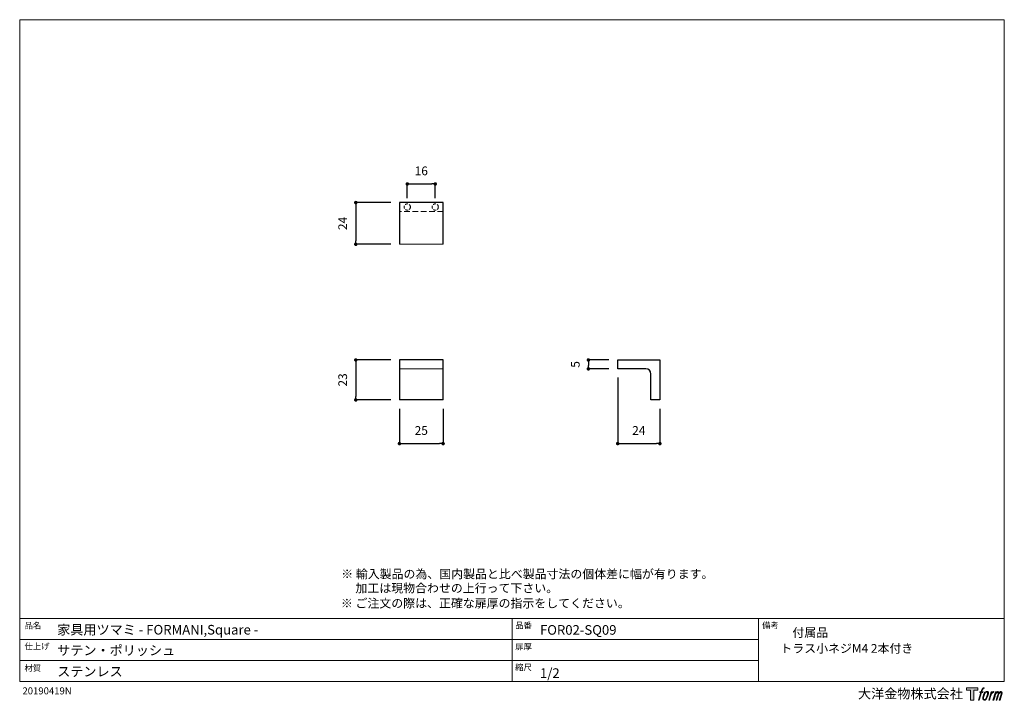
# Model space of a CAD drawing. Units: millimetres. Extents: x 15 to 579, y 15 to 405.
import ezdxf

# ---------------------------------------------------------------- set-up
doc = ezdxf.new("R2010")
doc.units = ezdxf.units.MM
doc.header["$LTSCALE"] = 0.5
doc.header["$PDMODE"] = 1
doc.header["$PDSIZE"] = -2
doc.linetypes.add('HIDDEN', pattern=[9.525, 6.35, -3.175])
doc.layers.add('Laag 1', color=7, linetype='Continuous')
for name, color, linetype, lineweight in [('TFORMLOGO', 7, 'Continuous', 20), ('テンプレート', 7, 'Continuous', 20), ('モデル', 7, 'Continuous', 20), ('寸法', 7, 'Continuous', 13)]:
    doc.layers.add(name, color=color, linetype=linetype, lineweight=lineweight)
doc.styles.add('ＭＳ ゴシック', font='msgothic.ttc', dxfattribs={"bigfont": 'ＭＳ ゴシック'})
doc.dimstyles.new('tfrom線あり', dxfattribs={"dimtxt": 5, "dimasz": 2, "dimexe": 0, "dimexo": 5, "dimgap": 5, "dimtad": 1, "dimdec": 0, "dimzin": 11, "dimdsep": 46, "dimtxsty": 'ＭＳ ゴシック', "dimblk": 'DOT', "dimcen": 0, "dimazin": 0, "dimtfac": 1, "dimtdec": 1, "dimtix": 1, "dimtofl": 0, "dimtmove": 0, "dimatfit": 0, "dimldrblk": 'DOT', "dimfxl": 1, "dimfrac": 2, "dimtolj": 1, "dimtzin": 11, "dimarcsym": 0})

# ---------------------------------------------------------------- blocks, each defined once
blk = doc.blocks.new('block 5')
at = {"layer": 'TFORMLOGO', "true_color": 0x221814}
h = blk.add_hatch(color=250, dxfattribs=at)
h.dxf.hatch_style = 2
edge = h.paths.add_edge_path()
edge.add_spline(control_points=[(100.5, 166.7), (102, 167.1), (104, 166.8), (104, 166.8), (104, 166.8), (103, 163.9), (103, 163.9), (103, 163.9), (101.1, 164.4), (99.6, 163.2), (98.4, 162.3), (97.7, 159.8), (97.4, 158.9), (97.4, 158.9), (96.1, 154.9), (96.1, 154.9), (96.1, 154.9), (100.3, 154.9), (100.3, 154.9), (100.3, 154.9), (99.6, 152.4), (99.6, 152.4), (99.6, 152.4), (95.4, 152.4), (95.4, 152.4), (95.4, 152.4), (87.8, 127.8), (87.8, 127.8), (87.8, 127.8), (85.4, 127.8), (85.4, 127.8), (85.4, 127.8), (93, 152.4), (93, 152.4), (93, 152.4), (89.9, 152.4), (89.9, 152.4), (89.9, 152.4), (90.5, 154.9), (90.5, 154.9), (90.5, 154.9), (93.7, 154.9), (93.7, 154.9), (93.7, 154.9), (94.8, 158.4), (94.8, 158.4), (95.7, 161.3), (96.5, 162.8), (97.2, 164), (97.8, 165.2), (99.1, 166.3), (100.5, 166.7)], knot_values=[0, 0, 0, 0, 1, 1, 1, 2, 2, 2, 3, 3, 3, 4, 4, 4, 5, 5, 5, 6, 6, 6, 7, 7, 7, 8, 8, 8, 9, 9, 9, 10, 10, 10, 11, 11, 11, 12, 12, 12, 13, 13, 13, 14, 14, 14, 15, 15, 15, 16, 16, 16, 17, 17, 17, 17], degree=3, periodic=1)
h = blk.add_hatch(color=250, dxfattribs=at)
h.dxf.hatch_style = 2
edge = h.paths.add_edge_path()
edge.add_spline(control_points=[(101.6, 132.8), (101.6, 134.7), (102.2, 138.1), (103.7, 142.5), (105.8, 148.6), (107.1, 150.8), (108.2, 151.9), (109.7, 153.5), (111.9, 153.5), (112.5, 153.5), (113.4, 153.3), (114.7, 152.8), (114.7, 150.8), (114.8, 149.1), (114.3, 145.9), (112.6, 140.9), (110.6, 135.2), (109.5, 132.9), (108.5, 131.9), (106.7, 130.1), (104.8, 130.2), (104.5, 130.2), (104.2, 130.2), (101.6, 130.6), (101.6, 132.8)], knot_values=[0, 0, 0, 0, 1, 1, 1, 2, 2, 2, 3, 3, 3, 4, 4, 4, 5, 5, 5, 6, 6, 6, 7, 7, 7, 8, 8, 8, 8], degree=3, periodic=1)
edge = h.paths.add_edge_path()
edge.add_spline(control_points=[(106.3, 153.4), (104.8, 151.5), (103.7, 149.9), (101.9, 144.6), (100.3, 139.8), (99.2, 136.3), (99.1, 132), (98.9, 128.9), (100.9, 127.8), (103.7, 127.8), (104.9, 127.8), (108, 127.9), (110.2, 130.6), (111.7, 132.5), (113.2, 134.5), (115.1, 140.9), (116.6, 146.4), (117.7, 149.9), (117.6, 151.9), (117.6, 151.9), (117.6, 151.9), (117.6, 151.9), (117.1, 155.2), (114.7, 155.9), (113.3, 155.9), (112, 155.9), (108.3, 156.1), (106.3, 153.4)], knot_values=[0, 0, 0, 0, 1, 1, 1, 2, 2, 2, 3, 3, 3, 4, 4, 4, 5, 5, 5, 6, 6, 6, 7, 7, 7, 8, 8, 8, 9, 9, 9, 9], degree=3, periodic=1)
h = blk.add_hatch(color=250, dxfattribs=at)
h.dxf.hatch_style = 2
edge = h.paths.add_edge_path()
edge.add_spline(control_points=[(126.4, 154.8), (126.4, 154.8), (128.8, 154.8), (128.8, 154.8), (128.8, 154.8), (127.7, 151.3), (127.7, 151.3), (128.6, 152.3), (129.9, 153.6), (131, 154.3), (132.7, 155.3), (133.7, 155.4), (134.7, 155.4), (134.7, 155.4), (133.7, 152), (133.7, 152), (133, 152.3), (130.9, 151.8), (129.7, 150.9), (128.7, 150.1), (127.9, 149.5), (127, 147.8), (126.2, 146.2), (125.5, 143.5), (124.3, 139.7), (124.3, 139.7), (120.6, 127.8), (120.6, 127.8), (120.6, 127.8), (118.2, 127.8), (118.2, 127.8), (118.2, 127.8), (126.4, 154.8), (126.4, 154.8)], knot_values=[0, 0, 0, 0, 1, 1, 1, 2, 2, 2, 3, 3, 3, 4, 4, 4, 5, 5, 5, 6, 6, 6, 7, 7, 7, 8, 8, 8, 9, 9, 9, 10, 10, 10, 11, 11, 11, 11], degree=3, periodic=1)
h = blk.add_hatch(color=250, dxfattribs=at)
h.dxf.hatch_style = 2
edge = h.paths.add_edge_path()
edge.add_spline(control_points=[(139.9, 154.8), (139.9, 154.8), (142, 154.8), (142, 154.8), (142, 154.8), (141, 151.3), (141, 151.3), (141.9, 152.8), (142.7, 153.4), (143.9, 154.3), (145, 155.1), (146.3, 155.3), (147.2, 155.3), (148.4, 155.3), (149.5, 155.1), (150.1, 153.8), (150.5, 152.8), (150.5, 152.7), (150.4, 150.8), (151.6, 152.8), (152.4, 153.6), (153.9, 154.5), (155.4, 155.3), (156.3, 155.4), (157.4, 155.2), (158.9, 155), (159.9, 154.4), (160.4, 152.8), (160.9, 151.1), (160.6, 150.2), (160, 147.6), (159.7, 146.4), (159.3, 144.9), (158.7, 143.2), (158.7, 143.2), (153.9, 127.8), (153.9, 127.8), (153.9, 127.8), (151.4, 127.8), (151.4, 127.8), (151.4, 127.8), (155.6, 141.3), (155.6, 141.3), (156.5, 144.1), (157.1, 146.2), (157.4, 147.4), (157.8, 149.1), (158, 149.6), (157.8, 150.8), (157.6, 151.8), (157.1, 152.6), (156.1, 152.6), (155.1, 152.6), (154.3, 152.4), (153.2, 151.3), (152, 150.1), (151.1, 148.8), (150.3, 147.2), (149.6, 145.7), (148.9, 143.7), (148.1, 141.3), (148.1, 141.3), (143.9, 127.8), (143.9, 127.8), (143.9, 127.8), (141.5, 127.8), (141.5, 127.8), (141.5, 127.8), (146.3, 143.2), (146.3, 143.2), (146.8, 144.8), (147.2, 146.2), (147.5, 147.2), (147.9, 149), (148, 150.2), (147.7, 151.3), (147.4, 152.4), (146.8, 152.7), (145.9, 152.7), (145.1, 152.7), (144.3, 152.3), (143.5, 151.7), (142.3, 150.8), (141.9, 150.1), (141.4, 149.3), (140.6, 148.2), (140.3, 147.5), (139.7, 145.8), (139.1, 144.2), (138.5, 142.3), (138.1, 141), (138.1, 141), (133.9, 127.8), (133.9, 127.8), (133.9, 127.8), (131.4, 127.8), (131.4, 127.8), (131.4, 127.8), (139.9, 154.8), (139.9, 154.8)], knot_values=[0, 0, 0, 0, 1, 1, 1, 2, 2, 2, 3, 3, 3, 4, 4, 4, 5, 5, 5, 6, 6, 6, 7, 7, 7, 8, 8, 8, 9, 9, 9, 10, 10, 10, 11, 11, 11, 12, 12, 12, 13, 13, 13, 14, 14, 14, 15, 15, 15, 16, 16, 16, 17, 17, 17, 18, 18, 18, 19, 19, 19, 20, 20, 20, 21, 21, 21, 22, 22, 22, 23, 23, 23, 24, 24, 24, 25, 25, 25, 26, 26, 26, 27, 27, 27, 28, 28, 28, 29, 29, 29, 30, 30, 30, 31, 31, 31, 32, 32, 32, 33, 33, 33, 33], degree=3, periodic=1)
at = {"layer": 'TFORMLOGO', "lineweight": 0}
for points, knots in [([(100.5, 166.7), (102, 167.1), (104, 166.8), (104, 166.8), (104, 166.8), (103, 163.9), (103, 163.9), (103, 163.9), (101.1, 164.4), (99.6, 163.2), (98.4, 162.3), (97.7, 159.8), (97.4, 158.9), (97.4, 158.9), (96.1, 154.9), (96.1, 154.9), (96.1, 154.9), (100.3, 154.9), (100.3, 154.9), (100.3, 154.9), (99.6, 152.4), (99.6, 152.4), (99.6, 152.4), (95.4, 152.4), (95.4, 152.4), (95.4, 152.4), (87.8, 127.8), (87.8, 127.8), (87.8, 127.8), (85.4, 127.8), (85.4, 127.8), (85.4, 127.8), (93, 152.4), (93, 152.4), (93, 152.4), (89.9, 152.4), (89.9, 152.4), (89.9, 152.4), (90.5, 154.9), (90.5, 154.9), (90.5, 154.9), (93.7, 154.9), (93.7, 154.9), (93.7, 154.9), (94.8, 158.4), (94.8, 158.4), (95.7, 161.3), (96.5, 162.8), (97.2, 164), (97.8, 165.2), (99.1, 166.3), (100.5, 166.7)], [0, 0, 0, 0, 1, 1, 1, 2, 2, 2, 3, 3, 3, 4, 4, 4, 5, 5, 5, 6, 6, 6, 7, 7, 7, 8, 8, 8, 9, 9, 9, 10, 10, 10, 11, 11, 11, 12, 12, 12, 13, 13, 13, 14, 14, 14, 15, 15, 15, 16, 16, 16, 17, 17, 17, 17]), ([(106.3, 153.4), (104.8, 151.5), (103.7, 149.9), (101.9, 144.6), (100.3, 139.8), (99.2, 136.3), (99.1, 132), (98.9, 128.9), (100.9, 127.8), (103.7, 127.8), (104.9, 127.8), (108, 127.9), (110.2, 130.6), (111.7, 132.5), (113.2, 134.5), (115.1, 140.9), (116.6, 146.4), (117.7, 149.9), (117.6, 151.9), (117.6, 151.9), (117.6, 151.9), (117.6, 151.9), (117.1, 155.2), (114.7, 155.9), (113.3, 155.9), (112, 155.9), (108.3, 156.1), (106.3, 153.4)], [0, 0, 0, 0, 1, 1, 1, 2, 2, 2, 3, 3, 3, 4, 4, 4, 5, 5, 5, 6, 6, 6, 7, 7, 7, 8, 8, 8, 9, 9, 9, 9]), ([(101.6, 132.8), (101.6, 134.7), (102.2, 138.1), (103.7, 142.5), (105.8, 148.6), (107.1, 150.8), (108.2, 151.9), (109.7, 153.5), (111.9, 153.5), (112.5, 153.5), (113.4, 153.3), (114.7, 152.8), (114.7, 150.8), (114.8, 149.1), (114.3, 145.9), (112.6, 140.9), (110.6, 135.2), (109.5, 132.9), (108.5, 131.9), (106.7, 130.1), (104.8, 130.2), (104.5, 130.2), (104.2, 130.2), (101.6, 130.6), (101.6, 132.8)], [0, 0, 0, 0, 1, 1, 1, 2, 2, 2, 3, 3, 3, 4, 4, 4, 5, 5, 5, 6, 6, 6, 7, 7, 7, 8, 8, 8, 8]), ([(126.4, 154.8), (126.4, 154.8), (128.8, 154.8), (128.8, 154.8), (128.8, 154.8), (127.7, 151.3), (127.7, 151.3), (128.6, 152.3), (129.9, 153.6), (131, 154.3), (132.7, 155.3), (133.7, 155.4), (134.7, 155.4), (134.7, 155.4), (133.7, 152), (133.7, 152), (133, 152.3), (130.9, 151.8), (129.7, 150.9), (128.7, 150.1), (127.9, 149.5), (127, 147.8), (126.2, 146.2), (125.5, 143.5), (124.3, 139.7), (124.3, 139.7), (120.6, 127.8), (120.6, 127.8), (120.6, 127.8), (118.2, 127.8), (118.2, 127.8), (118.2, 127.8), (126.4, 154.8), (126.4, 154.8)], [0, 0, 0, 0, 1, 1, 1, 2, 2, 2, 3, 3, 3, 4, 4, 4, 5, 5, 5, 6, 6, 6, 7, 7, 7, 8, 8, 8, 9, 9, 9, 10, 10, 10, 11, 11, 11, 11]), ([(139.9, 154.8), (139.9, 154.8), (142, 154.8), (142, 154.8), (142, 154.8), (141, 151.3), (141, 151.3), (141.9, 152.8), (142.7, 153.4), (143.9, 154.3), (145, 155.1), (146.3, 155.3), (147.2, 155.3), (148.4, 155.3), (149.5, 155.1), (150.1, 153.8), (150.5, 152.8), (150.5, 152.7), (150.4, 150.8), (151.6, 152.8), (152.4, 153.6), (153.9, 154.5), (155.4, 155.3), (156.3, 155.4), (157.4, 155.2), (158.9, 155), (159.9, 154.4), (160.4, 152.8), (160.9, 151.1), (160.6, 150.2), (160, 147.6), (159.7, 146.4), (159.3, 144.9), (158.7, 143.2), (158.7, 143.2), (153.9, 127.8), (153.9, 127.8), (153.9, 127.8), (151.4, 127.8), (151.4, 127.8), (151.4, 127.8), (155.6, 141.3), (155.6, 141.3), (156.5, 144.1), (157.1, 146.2), (157.4, 147.4), (157.8, 149.1), (158, 149.6), (157.8, 150.8), (157.6, 151.8), (157.1, 152.6), (156.1, 152.6), (155.1, 152.6), (154.3, 152.4), (153.2, 151.3), (152, 150.1), (151.1, 148.8), (150.3, 147.2), (149.6, 145.7), (148.9, 143.7), (148.1, 141.3), (148.1, 141.3), (143.9, 127.8), (143.9, 127.8), (143.9, 127.8), (141.5, 127.8), (141.5, 127.8), (141.5, 127.8), (146.3, 143.2), (146.3, 143.2), (146.8, 144.8), (147.2, 146.2), (147.5, 147.2), (147.9, 149), (148, 150.2), (147.7, 151.3), (147.4, 152.4), (146.8, 152.7), (145.9, 152.7), (145.1, 152.7), (144.3, 152.3), (143.5, 151.7), (142.3, 150.8), (141.9, 150.1), (141.4, 149.3), (140.6, 148.2), (140.3, 147.5), (139.7, 145.8), (139.1, 144.2), (138.5, 142.3), (138.1, 141), (138.1, 141), (133.9, 127.8), (133.9, 127.8), (133.9, 127.8), (131.4, 127.8), (131.4, 127.8), (131.4, 127.8), (139.9, 154.8), (139.9, 154.8)], [0, 0, 0, 0, 1, 1, 1, 2, 2, 2, 3, 3, 3, 4, 4, 4, 5, 5, 5, 6, 6, 6, 7, 7, 7, 8, 8, 8, 9, 9, 9, 10, 10, 10, 11, 11, 11, 12, 12, 12, 13, 13, 13, 14, 14, 14, 15, 15, 15, 16, 16, 16, 17, 17, 17, 18, 18, 18, 19, 19, 19, 20, 20, 20, 21, 21, 21, 22, 22, 22, 23, 23, 23, 24, 24, 24, 25, 25, 25, 26, 26, 26, 27, 27, 27, 28, 28, 28, 29, 29, 29, 30, 30, 30, 31, 31, 31, 32, 32, 32, 33, 33, 33, 33])]:
    blk.add_open_spline(points, degree=3, knots=knots, dxfattribs=at)
blk = doc.blocks.new('block 4')
at = {"layer": 'TFORMLOGO', "true_color": 0x221814}
h = blk.add_hatch(color=250, dxfattribs=at)
h.dxf.hatch_style = 2
h.paths.add_polyline_path([(83.8, 167.6), (83.8, 159.8), (71.4, 159.8), (71.4, 127.8), (60.4, 127.8), (60.4, 159.8), (48.2, 159.8), (48.2, 167.6)])
at = {"layer": 'TFORMLOGO', "lineweight": 0}
blk.add_lwpolyline([(83.8, 167.6), (83.8, 159.8), (71.4, 159.8), (71.4, 127.8), (60.4, 127.8), (60.4, 159.8), (48.2, 159.8), (48.2, 167.6), (83.8, 167.6)], dxfattribs=at)
at = {"layer": 'TFORMLOGO'}
blk.add_blockref('block 5', (0, 0), dxfattribs=at)
blk = doc.blocks.new('block 3')
at = {"layer": 'TFORMLOGO'}
blk.add_blockref('block 4', (0, 0), dxfattribs=at)
blk = doc.blocks.new('block 2')
at = {"layer": 'TFORMLOGO'}
blk.add_blockref('block 3', (0, 0), dxfattribs=at)
blk = doc.blocks.new('名称未設定-1')
at = {"layer": 'TFORMLOGO'}
blk.add_blockref('block 2', (0, 0), dxfattribs=at)
blk = doc.blocks.new('_DOT')
at = {"color": 0, "linetype": 'ByBlock', "lineweight": -2}
blk.add_line((-0.5, 0), (-1, 0), dxfattribs=at)
at = {"color": 0, "linetype": 'ByBlock', "lineweight": -2, "const_width": 0.5}
blk.add_lwpolyline([(-0.25, 0, 1), (0.25, 0, 1)], format="xyb", close=True, dxfattribs=at)
blk = doc.blocks.new('*D82')
at = {"layer": 'Defpoints', "color": 0}
for p in [(232.6, 210.11), (207.62, 187.25), (232.6, 187.25)]:
    blk.add_point(p, dxfattribs=at)
at = {"layer": '寸法', "color": 0, "lineweight": -2}
for p, q in [((227.6, 210.11), (207.62, 210.11)), ((207.62, 208.11), (207.62, 189.25)), ((227.6, 187.25), (207.62, 187.25))]:
    blk.add_line(p, q, dxfattribs=at)
at = {"layer": '寸法', "color": 0, "lineweight": -2, "xscale": 2, "yscale": 2, "zscale": 2}
for p, rotation in [((207.62, 210.11), 90), ((207.62, 187.25), 270)]:
    blk.add_blockref('_DOT', p, dxfattribs=dict(at, rotation=rotation))
at = {"layer": '寸法', "color": 0, "insert": (200.12, 198.68), "char_height": 5, "attachment_point": 5, "rotation": 90, "style": 'ＭＳ ゴシック'}
blk.add_mtext('\\A1;23', dxfattribs=at)
blk = doc.blocks.new('*D83')
at = {"layer": 'Defpoints', "color": 0}
for p in [(232.6, 187.25), (257.58, 187.25), (257.58, 162.28)]:
    blk.add_point(p, dxfattribs=at)
at = {"layer": '寸法', "color": 0, "lineweight": -2}
for p, q in [((232.6, 182.25), (232.6, 162.28)), ((257.58, 182.25), (257.58, 162.28)), ((234.6, 162.28), (255.58, 162.28))]:
    blk.add_line(p, q, dxfattribs=at)
at = {"layer": '寸法', "color": 0, "lineweight": -2, "xscale": 2, "yscale": 2, "zscale": 2, "rotation": 180}
blk.add_blockref('_DOT', (232.6, 162.28), dxfattribs=at)
at = {"layer": '寸法', "color": 0, "lineweight": -2, "xscale": 2, "yscale": 2, "zscale": 2}
blk.add_blockref('_DOT', (257.58, 162.28), dxfattribs=at)
at = {"layer": '寸法', "color": 0, "insert": (245.09, 169.78), "char_height": 5, "attachment_point": 5, "style": 'ＭＳ ゴシック'}
blk.add_mtext('\\A1;25', dxfattribs=at)
blk = doc.blocks.new('*D84')
at = {"layer": 'Defpoints', "color": 0}
for p in [(357.48, 210.11), (340.71, 205.03), (357.48, 205.03)]:
    blk.add_point(p, dxfattribs=at)
at = {"layer": '寸法', "color": 0, "lineweight": -2}
for p, q in [((352.48, 210.11), (340.71, 210.11)), ((340.71, 208.11), (340.71, 207.03)), ((352.48, 205.03), (340.71, 205.03))]:
    blk.add_line(p, q, dxfattribs=at)
at = {"layer": '寸法', "color": 0, "lineweight": -2, "xscale": 2, "yscale": 2, "zscale": 2}
for p, rotation in [((340.71, 210.11), 90), ((340.71, 205.03), 270)]:
    blk.add_blockref('_DOT', p, dxfattribs=dict(at, rotation=rotation))
at = {"layer": '寸法', "color": 0, "insert": (333.21, 207.57), "char_height": 5, "attachment_point": 5, "rotation": 90, "style": 'ＭＳ ゴシック'}
blk.add_mtext('\\A1;5', dxfattribs=at)
blk = doc.blocks.new('*D85')
at = {"layer": 'Defpoints', "color": 0}
for p in [(357.48, 205.03), (381.61, 187.25), (381.61, 162.28)]:
    blk.add_point(p, dxfattribs=at)
at = {"layer": '寸法', "color": 0, "lineweight": -2}
for p, q in [((357.48, 200.03), (357.48, 162.28)), ((381.61, 182.25), (381.61, 162.28)), ((359.48, 162.28), (379.61, 162.28))]:
    blk.add_line(p, q, dxfattribs=at)
at = {"layer": '寸法', "color": 0, "lineweight": -2, "xscale": 2, "yscale": 2, "zscale": 2, "rotation": 180}
blk.add_blockref('_DOT', (357.48, 162.28), dxfattribs=at)
at = {"layer": '寸法', "color": 0, "lineweight": -2, "xscale": 2, "yscale": 2, "zscale": 2}
blk.add_blockref('_DOT', (381.61, 162.28), dxfattribs=at)
at = {"layer": '寸法', "color": 0, "insert": (369.55, 169.78), "char_height": 5, "attachment_point": 5, "style": 'ＭＳ ゴシック'}
blk.add_mtext('\\A1;24', dxfattribs=at)
blk = doc.blocks.new('*D86')
at = {"layer": 'Defpoints', "color": 0}
for p in [(232.6, 300.12), (207.62, 276.26), (232.6, 276.26)]:
    blk.add_point(p, dxfattribs=at)
at = {"layer": '寸法', "color": 0, "lineweight": -2}
for p, q in [((227.6, 300.12), (207.62, 300.12)), ((207.62, 298.12), (207.62, 278.26)), ((227.6, 276.26), (207.62, 276.26))]:
    blk.add_line(p, q, dxfattribs=at)
at = {"layer": '寸法', "color": 0, "lineweight": -2, "xscale": 2, "yscale": 2, "zscale": 2}
for p, rotation in [((207.62, 300.12), 90), ((207.62, 276.26), 270)]:
    blk.add_blockref('_DOT', p, dxfattribs=dict(at, rotation=rotation))
at = {"layer": '寸法', "color": 0, "insert": (200.12, 288.19), "char_height": 5, "attachment_point": 5, "rotation": 90, "style": 'ＭＳ ゴシック'}
blk.add_mtext('\\A1;24', dxfattribs=at)
blk = doc.blocks.new('*D87')
at = {"layer": 'Defpoints', "color": 0}
for p in [(253.09, 310.75), (237.09, 297.58), (253.09, 297.58)]:
    blk.add_point(p, dxfattribs=at)
at = {"layer": '寸法', "color": 0, "lineweight": -2}
for p, q in [((237.09, 302.58), (237.09, 310.75)), ((239.09, 310.75), (251.09, 310.75)), ((253.09, 302.58), (253.09, 310.75))]:
    blk.add_line(p, q, dxfattribs=at)
at = {"layer": '寸法', "color": 0, "lineweight": -2, "xscale": 2, "yscale": 2, "zscale": 2, "rotation": 180}
blk.add_blockref('_DOT', (237.09, 310.75), dxfattribs=at)
at = {"layer": '寸法', "color": 0, "lineweight": -2, "xscale": 2, "yscale": 2, "zscale": 2}
blk.add_blockref('_DOT', (253.09, 310.75), dxfattribs=at)
at = {"layer": '寸法', "color": 0, "insert": (245.09, 318.25), "char_height": 5, "attachment_point": 5, "style": 'ＭＳ ゴシック'}
blk.add_mtext('\\A1;16', dxfattribs=at)

msp = doc.modelspace()

# ---------------------------------------------------------------- linework, layer by layer
at = {"layer": 'Laag 1'}
for p, q in [((257.58, 300.12), (232.6, 300.12)), ((232.6, 300.12), (232.6, 276.26)), ((257.58, 276.26), (257.58, 300.12)), ((257.58, 210.11), (232.6, 210.11)), ((232.6, 210.11), (232.6, 187.25)), ((257.58, 187.25), (257.58, 210.11)), ((257.58, 187.25), (232.6, 187.25))]:
    msp.add_line(p, q, dxfattribs=at)
for points in [[(373.57, 205.03), (357.48, 205.03), (357.48, 210.11), (381.61, 210.11), (381.61, 187.25)], [(381.61, 187.25), (376.53, 187.25), (376.53, 202.07)]]:
    msp.add_lwpolyline(points, dxfattribs=at)
msp.add_open_spline([(376.53, 202.07), (376.53, 203.82), (375.32, 205.03), (373.57, 205.03)], degree=3, dxfattribs=at)
at = {"layer": 'TFORMLOGO'}
msp.add_line((257.58, 205.03), (232.6, 205.03), dxfattribs=at)
at = {"layer": 'テンプレート'}
for p, q in [((15.31, 210), (15.31, 404.69)), ((297, 404.69), (15.31, 404.69)), ((297, 404.69), (578.69, 404.69)), ((578.69, 210), (578.69, 404.69)), ((15.31, 210), (15.31, 26.22)), ((578.69, 210), (578.69, 26.22)), ((578.69, 62.22), (15.31, 62.22)), ((15.31, 62.22), (15.31, 26.22)), ((297, 62.22), (297, 26.22)), ((438, 62.22), (438, 26.22)), ((578.69, 62.22), (578.69, 26.22)), ((438, 50.16), (15.31, 50.16)), ((438, 38.28), (15.31, 38.28)), ((15.31, 26.22), (578.69, 26.22))]:
    msp.add_line(p, q, dxfattribs=at)
at = {"layer": 'モデル'}
msp.add_line((232.6, 276.26), (257.58, 276.26), dxfattribs=at)
at = {"layer": '寸法', "linetype": 'HIDDEN'}
msp.add_line((257.58, 295.04), (232.6, 295.04), dxfattribs=at)
at = {"layer": '寸法', "linetype": 'HIDDEN', "ltscale": 0.5}
for centre in [(237.09, 297.58), (253.09, 297.58)]:
    msp.add_circle(centre, 1.79, dxfattribs=at)

# ---------------------------------------------------------------- block references
at = {"layer": 'テンプレート', "xscale": 0.180975, "yscale": 0.180975, "zscale": 0.180975}
msp.add_blockref('名称未設定-1', (548.39, -7.64), dxfattribs=at)

# ---------------------------------------------------------------- texts
at = {"layer": 'TFORMLOGO', "insert": (16.89, 22.86), "char_height": 4, "attachment_point": 1, "style": 'ＭＳ ゴシック'}
msp.add_mtext('{20190419N}', dxfattribs=at)
at = {"layer": 'テンプレート', "style": 'ＭＳ ゴシック'}
for s, height, p in [('※ 輸入製品の為、国内製品と比べ製品寸法の個体差に幅が有ります。', 5, (199.27, 85.24)), ('\u3000 加工は現物合わせの上行って下さい。', 5, (199.1, 77.14)), ('※ ご注文の際は、正確な扉厚の指示をしてください。', 5, (199.12, 68.49)), ('品名', 3.5, (18.06, 56.51)), ('家具用ツマミ - FORMANI,Square -', 5.5, (36.75, 53.09)), ('品番', 3.5, (298.82, 56.59)), ('FOR02-SQ09', 5.5, (313.02, 52.98)), ('備考', 3.5, (440.09, 56.59)), ('付属品', 5, (457.45, 51.73)), ('仕上げ', 3.5, (18.06, 44.65)), ('サテン・ポリッシュ', 5.5, (36.75, 41.29)), ('扉厚', 3.5, (298.82, 44.53)), ('   トラス小ネジM4 2本付き', 5, (445.98, 42.66)), ('材質', 3.5, (18.06, 32.17)), ('ステンレス', 5.5, (36.75, 29.19)), ('縮尺', 3.5, (298.8, 32.62)), ('1/2', 5.5, (313.02, 28.29)), ('大洋金物株式会社  ', 5.5, (494.97, 16.52))]:
    msp.add_text(s, height=height, dxfattribs=at).set_placement(p)

# ---------------------------------------------------------------- dimensions: what is measured, and where the dimension line sits
at = {"layer": '寸法'}
for base, p1, p2, picture, middle in [((253.09, 310.75), (237.09, 297.58), (253.09, 297.58), '*D87', (245.09, 318.25)), ((257.58, 162.28), (232.6, 187.25), (257.58, 187.25), '*D83', (245.09, 169.78))]:
    dim = msp.add_linear_dim(base=base, p1=p1, p2=p2, dimstyle='tfrom線あり', override={"dimpost": '<>'}, dxfattribs=at)
    dim.commit()
    dim.dimension.update_dxf_attribs({"geometry": picture, "text_midpoint": middle})
for base, p1, p2, angle, picture, middle in [((207.62, 276.26), (232.6, 300.12), (232.6, 276.26), 90, '*D86', (200.12, 288.19)), ((207.62, 187.25), (232.6, 210.11), (232.6, 187.25), 90, '*D82', (200.12, 198.68)), ((381.61, 162.28), (357.48, 205.03), (381.61, 187.25), 180, '*D85', (369.55, 169.78))]:
    dim = msp.add_linear_dim(base=base, p1=p1, p2=p2, angle=angle, dimstyle='tfrom線あり', override={"dimpost": '<>'}, dxfattribs=at)
    dim.commit()
    dim.dimension.update_dxf_attribs({"geometry": picture, "text_midpoint": middle})
dim = msp.add_linear_dim(base=(340.71, 205.03), p1=(357.48, 210.11), p2=(357.48, 205.03), angle=90, dimstyle='tfrom線あり', override={"dimpost": '<>'}, dxfattribs=at)
dim.commit()
dim.dimension.update_dxf_attribs({"geometry": '*D84', "text_midpoint": (340.71, 207.57), "dimtype": 160})

doc.saveas('drawing.dxf')
